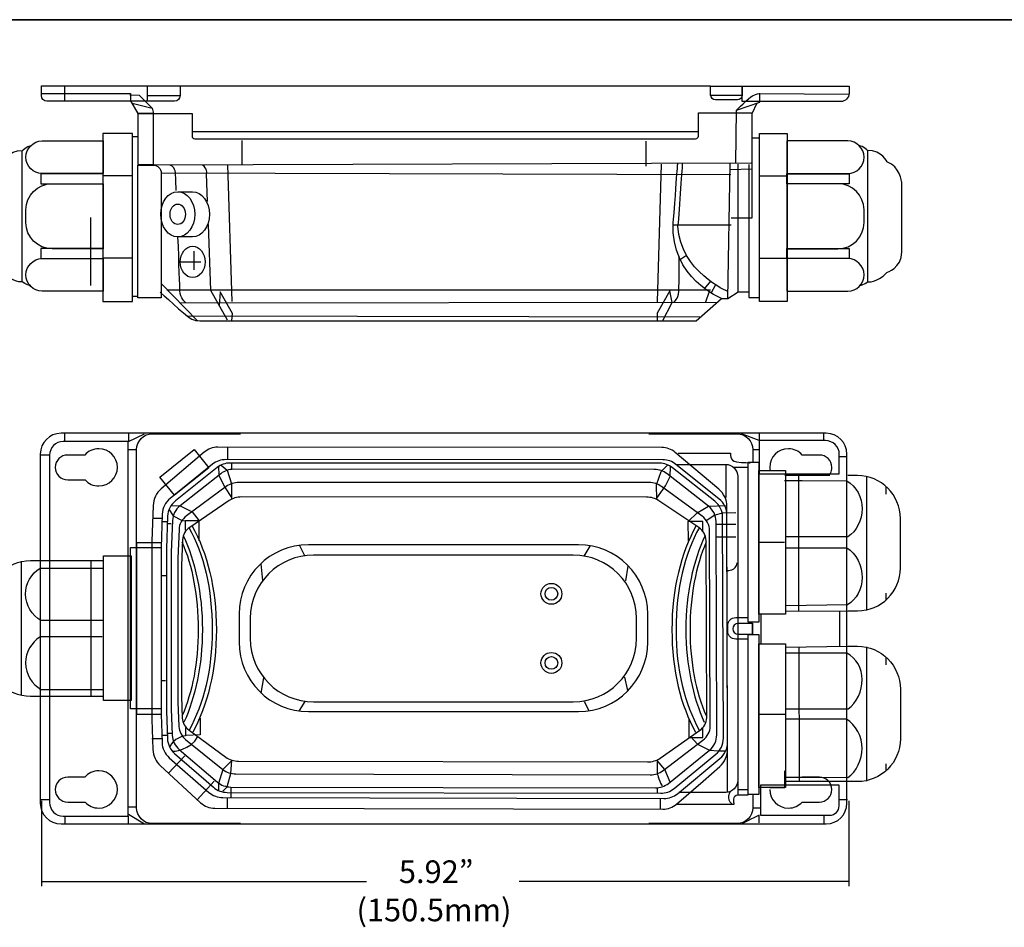
# Model space of a CAD drawing. Units: inches. Extents: x 0.5 to 16.1, y 0.5 to 11.2.
# Drawn here: x 5.8 to 10.9, y 6.5 to 11.2 of the extents above; entities that cross this region are included whole.
import ezdxf

# ---------------------------------------------------------------- set-up
doc = ezdxf.new("R2010")
doc.units = ezdxf.units.IN
doc.header["$MEASUREMENT"] = 0
doc.layers.add('art', color=7, linetype='Continuous', lineweight=0)
doc.layers.add('Layer 1', color=7, linetype='Continuous', lineweight=0)

# ---------------------------------------------------------------- blocks, each defined once
blk = doc.blocks.new('Block_26')
at = {"layer": 'art', "color": 250, "lineweight": 25, "true_color": 0x231f20}
for p, q in [((5.789, 8.3902), (5.789, 7.6886)), ((5.6878, 8.3381), (5.6878, 8.3003)), ((5.6878, 7.7825), (5.6878, 7.7447))]:
    blk.add_line(p, q, dxfattribs=at)
for points, knots in [([(6.2128, 8.3922), (6.2128, 8.3922), (5.886, 8.3922), (5.886, 8.3922), (5.886, 8.3922), (5.8371, 8.3922), (5.8371, 8.3922), (5.7135, 8.3922), (5.6133, 8.292), (5.6133, 8.1684), (5.6133, 8.1684), (5.6133, 7.9093), (5.6133, 7.9093), (5.6133, 7.7857), (5.7135, 7.6855), (5.8371, 7.6855), (5.8371, 7.6855), (5.887, 7.6855), (5.887, 7.6855), (5.887, 7.6855), (6.2186, 7.6855), (6.2186, 7.6855)], [0, 0, 0, 0, 1, 1, 1, 2, 2, 2, 3, 3, 3, 4, 4, 4, 5, 5, 5, 6, 6, 6, 7, 7, 7, 7]), ([(6.2143, 8.0801), (6.2143, 8.0801), (5.8924, 8.0801), (5.8924, 8.0801), (5.8444, 8.1077), (5.8122, 8.1594), (5.8122, 8.2187), (5.8122, 8.2759), (5.8423, 8.3261), (5.8875, 8.3543), (5.8875, 8.3543), (6.2143, 8.3543), (6.2143, 8.3543)], [0, 0, 0, 0, 1, 1, 1, 2, 2, 2, 3, 3, 3, 4, 4, 4, 4]), ([(6.2113, 7.9948), (6.2113, 7.9948), (5.8875, 7.9948), (5.8875, 7.9948), (5.8423, 7.9666), (5.8122, 7.9164), (5.8122, 7.8592), (5.8122, 7.7999), (5.8444, 7.7482), (5.8924, 7.7206), (5.8924, 7.7206), (6.2128, 7.7206), (6.2128, 7.7206)], [0, 0, 0, 0, 1, 1, 1, 2, 2, 2, 3, 3, 3, 4, 4, 4, 4])]:
    blk.add_open_spline(points, degree=3, knots=knots, dxfattribs=at)
blk = doc.blocks.new('Block_27')
at = {"layer": 'art', "color": 250, "lineweight": 25, "true_color": 0x231f20}
for p, q in [((10.2034, 8.1332), (10.2034, 8.8349)), ((10.3045, 8.7409), (10.3045, 8.7787)), ((10.3045, 8.1853), (10.3045, 8.2231))]:
    blk.add_line(p, q, dxfattribs=at)
for points, knots in [([(9.7739, 8.8114), (9.7739, 8.8114), (9.8664, 8.8114), (9.8664, 8.8114), (9.8664, 8.8114), (10.1, 8.8103), (10.1, 8.8103), (10.1479, 8.7827), (10.1802, 8.7235), (10.1802, 8.6642), (10.1802, 8.607), (10.1501, 8.5456), (10.1049, 8.5174), (10.1049, 8.5174), (9.779, 8.5174), (9.779, 8.5174)], [0, 0, 0, 0, 1, 1, 1, 2, 2, 2, 3, 3, 3, 4, 4, 4, 5, 5, 5, 5]), ([(9.777, 8.1292), (9.777, 8.1292), (10.1064, 8.1312), (10.1064, 8.1312), (10.1064, 8.1312), (10.1552, 8.1312), (10.1552, 8.1312), (10.2789, 8.1312), (10.3791, 8.2314), (10.3791, 8.355), (10.3791, 8.355), (10.3791, 8.6141), (10.3791, 8.6141), (10.3791, 8.7377), (10.2789, 8.8379), (10.1552, 8.8379), (10.1552, 8.8379), (10.1054, 8.8379), (10.1054, 8.8379)], [0, 0, 0, 0, 1, 1, 1, 2, 2, 2, 3, 3, 3, 4, 4, 4, 5, 5, 5, 6, 6, 6, 6]), ([(9.777, 8.46), (9.777, 8.46), (10.1, 8.46), (10.1, 8.46), (10.1479, 8.4325), (10.1802, 8.364), (10.1802, 8.3047), (10.1802, 8.2475), (10.1492, 8.1905), (10.104, 8.1623), (10.104, 8.1623), (9.78, 8.1574), (9.78, 8.1574)], [0, 0, 0, 0, 1, 1, 1, 2, 2, 2, 3, 3, 3, 4, 4, 4, 4])]:
    blk.add_open_spline(points, degree=3, knots=knots, dxfattribs=at)
blk = doc.blocks.new('Block_28')
at = {"layer": 'art', "color": 250, "lineweight": 25, "true_color": 0x231f20}
for p, q in [((10.2034, 7.2415), (10.2034, 7.9432)), ((10.3045, 7.8492), (10.3045, 7.887)), ((10.3045, 7.2936), (10.3045, 7.3314))]:
    blk.add_line(p, q, dxfattribs=at)
for points, knots in [([(9.777, 7.9424), (9.777, 7.9424), (10.1054, 7.9463), (10.1054, 7.9463), (10.1054, 7.9463), (10.1552, 7.9463), (10.1552, 7.9463), (10.2789, 7.9463), (10.3791, 7.846), (10.3791, 7.7224), (10.3791, 7.7224), (10.3791, 7.4634), (10.3791, 7.4634), (10.3791, 7.3397), (10.2789, 7.2395), (10.1552, 7.2395), (10.1552, 7.2395), (10.1064, 7.2395), (10.1064, 7.2395), (10.1064, 7.2395), (10.0018, 7.2398), (10.0018, 7.2398), (10.0018, 7.2398), (9.7729, 7.2398), (9.7729, 7.2398)], [0, 0, 0, 0, 1, 1, 1, 2, 2, 2, 3, 3, 3, 4, 4, 4, 5, 5, 5, 6, 6, 6, 7, 7, 7, 8, 8, 8, 8]), ([(9.779, 7.6194), (9.779, 7.6194), (10.1059, 7.6194), (10.1059, 7.6194), (10.1511, 7.6476), (10.1802, 7.7153), (10.1802, 7.7726), (10.1802, 7.8318), (10.1479, 7.8835), (10.1, 7.9111), (10.1, 7.9111), (9.78, 7.9103), (9.78, 7.9103)], [0, 0, 0, 0, 1, 1, 1, 2, 2, 2, 3, 3, 3, 4, 4, 4, 4]), ([(9.7767, 7.2626), (9.7767, 7.2626), (9.8673, 7.2626), (9.8673, 7.2626), (9.8673, 7.2626), (10.1049, 7.2613), (10.1049, 7.2613), (10.1501, 7.2895), (10.1802, 7.3558), (10.1802, 7.4131), (10.1802, 7.4723), (10.146, 7.5373), (10.0981, 7.5649), (10.0981, 7.5649), (9.779, 7.5649), (9.779, 7.5649)], [0, 0, 0, 0, 1, 1, 1, 2, 2, 2, 3, 3, 3, 4, 4, 4, 5, 5, 5, 5])]:
    blk.add_open_spline(points, degree=3, knots=knots, dxfattribs=at)
blk = doc.blocks.new('Block_38')
at = {"layer": 'art', "color": 250, "lineweight": 25, "true_color": 0x231f20}
for p, q in [((10.2093, 9.8505), (10.2093, 10.5355)), ((9.6445, 10.4043), (9.7866, 10.4043)), ((9.6445, 9.9738), (9.7866, 9.9738))]:
    blk.add_line(p, q, dxfattribs=at)
for points in [[(9.6436, 10.6245), (9.7878, 10.6245), (9.7878, 9.7472), (9.6436, 9.7472), (9.6436, 10.6053)], [(9.7865, 10.415), (10.1122, 10.415), (10.1122, 10.3619), (9.7865, 10.3619)], [(9.7865, 10.0244), (10.1122, 10.0244), (10.1122, 9.9713), (9.7865, 9.9713)]]:
    blk.add_lwpolyline(points, close=True, dxfattribs=at)
for points, knots in [([(9.7865, 10.5858), (9.7865, 10.5858), (10.1044, 10.5858), (10.1044, 10.5858), (10.1514, 10.5858), (10.1896, 10.5477), (10.1896, 10.5007), (10.1896, 10.5007), (10.1896, 10.5007), (10.1896, 10.5007), (10.1896, 10.4537), (10.1514, 10.4156), (10.1044, 10.4156), (10.1044, 10.4156), (9.7865, 10.4156), (9.7865, 10.4156), (9.7865, 10.4156), (9.7865, 10.5858), (9.7865, 10.5858)], [0, 0, 0, 0, 1, 1, 1, 2, 2, 2, 3, 3, 3, 4, 4, 4, 5, 5, 5, 6, 6, 6, 6]), ([(10.1636, 9.8304), (10.1636, 9.8304), (10.1932, 9.8358), (10.2093, 9.8505), (10.2093, 9.8505), (10.2536, 9.8411), (10.3087, 9.8989), (10.3087, 9.8989), (10.3852, 9.9204), (10.3865, 10.0063), (10.3879, 10.0923), (10.3865, 10.3703), (10.3865, 10.3703), (10.3865, 10.3703), (10.3745, 10.4549), (10.3113, 10.475), (10.3113, 10.475), (10.2831, 10.5381), (10.2079, 10.5355), (10.2079, 10.5355), (10.1824, 10.5596), (10.1676, 10.561)], [0, 0, 0, 0, 1, 1, 1, 2, 2, 2, 3, 3, 3, 4, 4, 4, 5, 5, 5, 6, 6, 6, 7, 7, 7, 7]), ([(9.7865, 10.3626), (9.7865, 10.3626), (10.0529, 10.3626), (10.0529, 10.3626), (10.1284, 10.3626), (10.1896, 10.3014), (10.1896, 10.2259), (10.1896, 10.2259), (10.1896, 10.1592), (10.1896, 10.1592), (10.1896, 10.0837), (10.1284, 10.0226), (10.0529, 10.0226), (10.0529, 10.0226), (9.7865, 10.0226), (9.7865, 10.0226), (9.7865, 10.0226), (9.7865, 10.3626), (9.7865, 10.3626)], [0, 0, 0, 0, 1, 1, 1, 2, 2, 2, 3, 3, 3, 4, 4, 4, 5, 5, 5, 6, 6, 6, 6]), ([(9.7865, 9.9713), (9.7865, 9.9713), (10.1044, 9.9713), (10.1044, 9.9713), (10.1514, 9.9713), (10.1896, 9.9332), (10.1896, 9.8862), (10.1896, 9.8862), (10.1896, 9.8862), (10.1896, 9.8862), (10.1896, 9.8392), (10.1514, 9.8011), (10.1044, 9.8011), (10.1044, 9.8011), (9.7865, 9.8011), (9.7865, 9.8011), (9.7865, 9.8011), (9.7865, 9.9713), (9.7865, 9.9713)], [0, 0, 0, 0, 1, 1, 1, 2, 2, 2, 3, 3, 3, 4, 4, 4, 5, 5, 5, 6, 6, 6, 6])]:
    blk.add_open_spline(points, degree=3, knots=knots, dxfattribs=at)
blk = doc.blocks.new('Block_37')
at = {"layer": 'art', "color": 250, "lineweight": 25, "true_color": 0x231f20}
for p, q in [((6.0161, 10.7929), (6.0161, 10.87)), ((6.4492, 10.797), (6.4492, 10.871)), ((6.4482, 10.8234), (6.6186, 10.8229)), ((9.3886, 10.8253), (9.5529, 10.8253)), ((6.368, 10.7838), (6.4735, 10.7564)), ((6.3996, 10.6066), (6.3703, 10.6066)), ((6.6814, 10.6348), (9.3247, 10.6348)), ((9.6077, 10.6029), (9.6436, 10.6029)), ((5.7939, 9.8505), (5.7939, 10.5355)), ((9.5998, 10.4695), (6.479, 10.46)), ((6.8905, 9.7469), (6.8683, 10.4616)), ((9.1117, 9.7447), (9.1315, 10.4643)), ((9.4791, 9.7628), (9.4905, 10.4658)), ((9.489, 10.4369), (9.6046, 10.44)), ((9.5331, 9.7978), (9.5331, 10.4647)), ((6.3693, 10.4043), (6.2166, 10.4043)), ((6.5201, 10.4189), (9.4934, 10.4107)), ((9.4951, 10.1463), (9.1938, 10.1463)), ((6.3693, 9.9738), (6.2166, 9.9738)), ((9.2623, 9.9881), (9.2304, 9.9668)), ((6.5205, 9.8406), (6.7079, 9.6485)), ((9.3566, 9.8131), (9.3901, 9.8542)), ((9.4145, 9.8344), (9.3916, 9.7918)), ((6.3996, 9.7726), (6.3703, 9.7726)), ((6.5491, 9.8089), (9.3886, 9.8089)), ((9.3642, 9.7462), (9.381, 9.7964)), ((6.619, 9.7406), (9.4235, 9.7438)), ((6.6523, 9.6723), (9.333, 9.6675))]:
    blk.add_line(p, q, dxfattribs=at)
for points in [[(6.3569, 10.8264), (6.4056, 10.8254), (6.4735, 10.7564), (6.4801, 10.7302)], [(9.524, 10.7473), (9.6457, 10.7884), (9.6457, 10.834)], [(9.495, 10.1836), (9.6061, 10.1836), (9.6061, 10.7299), (9.632, 10.7853)], [(9.5885, 10.4627), (9.5885, 9.7686), (9.6436, 9.7686)], [(6.8667, 9.6501), (6.7794, 9.8041), (6.7668, 10.1492)], [(6.889, 9.6469), (6.8921, 9.685), (6.828, 9.7973), (6.8223, 9.7247)], [(9.1371, 9.644), (9.1876, 9.7419), (9.1754, 9.8022), (9.1102, 9.6864), (9.1102, 9.6473)]]:
    blk.add_lwpolyline(points, dxfattribs=at)
for points in [[(6.4801, 10.7302), (6.3982, 10.7302), (6.3982, 10.4629), (6.4801, 10.4629)], [(6.3703, 10.6245), (6.2154, 10.6245), (6.2154, 9.7472), (6.3703, 9.7472), (6.3703, 10.6053)], [(6.2166, 10.415), (5.8909, 10.415), (5.8909, 10.3619), (6.2166, 10.3619)], [(6.2166, 10.0244), (5.8909, 10.0244), (5.8909, 9.9713), (6.2166, 9.9713)]]:
    blk.add_lwpolyline(points, close=True, dxfattribs=at)
for points, knots in [([(6.6186, 10.8741), (6.6186, 10.8741), (5.8944, 10.8741), (5.8944, 10.8741), (5.8944, 10.8741), (5.8944, 10.8229), (5.8944, 10.8229), (5.8944, 10.8069), (5.9073, 10.794), (5.9233, 10.794), (5.9233, 10.794), (6.5896, 10.794), (6.5896, 10.794), (6.6056, 10.794), (6.6186, 10.8069), (6.6186, 10.8229), (6.6186, 10.8229), (6.6186, 10.8741), (6.6186, 10.8741)], [0, 0, 0, 0, 1, 1, 1, 2, 2, 2, 3, 3, 3, 4, 4, 4, 5, 5, 5, 6, 6, 6, 6]), ([(9.5529, 10.8721), (9.5529, 10.8721), (9.3886, 10.8721), (9.3886, 10.8721), (9.3886, 10.8721), (9.3886, 10.8253), (9.3886, 10.8253), (9.3886, 10.8116), (9.3997, 10.8006), (9.4133, 10.8006), (9.4133, 10.8006), (9.5282, 10.8006), (9.5282, 10.8006), (9.5418, 10.8006), (9.5529, 10.8116), (9.5529, 10.8253), (9.5529, 10.8253), (9.5529, 10.8721), (9.5529, 10.8721)], [0, 0, 0, 0, 1, 1, 1, 2, 2, 2, 3, 3, 3, 4, 4, 4, 5, 5, 5, 6, 6, 6, 6]), ([(10.1113, 10.8721), (10.1113, 10.8721), (9.5529, 10.8721), (9.5529, 10.8721), (9.5529, 10.8721), (9.5529, 10.7914), (9.5529, 10.7914), (9.5529, 10.7914), (10.0674, 10.7914), (10.0674, 10.7914), (10.0916, 10.7914), (10.1113, 10.8111), (10.1113, 10.8353), (10.1113, 10.8353), (10.1113, 10.8721), (10.1113, 10.8721)], [0, 0, 0, 0, 1, 1, 1, 2, 2, 2, 3, 3, 3, 4, 4, 4, 5, 5, 5, 5]), ([(5.8964, 10.8335), (5.8964, 10.8335), (6.3599, 10.8335), (6.3599, 10.8335), (6.3599, 10.8335), (6.3599, 10.796), (6.3599, 10.796), (6.3599, 10.796), (6.3982, 10.7302), (6.3982, 10.7302), (6.3982, 10.7302), (6.6814, 10.729), (6.6814, 10.729), (6.6814, 10.729), (6.6814, 10.6118), (6.6814, 10.6118), (6.6814, 10.6037), (6.688, 10.5972), (6.6961, 10.5972), (6.6961, 10.5972), (9.3101, 10.5972), (9.3101, 10.5972), (9.3181, 10.5972), (9.3247, 10.6037), (9.3247, 10.6118), (9.3247, 10.6118), (9.3247, 10.7331), (9.3247, 10.7331), (9.3247, 10.7331), (9.6061, 10.7331), (9.6061, 10.7331)], [0, 0, 0, 0, 1, 1, 1, 2, 2, 2, 3, 3, 3, 4, 4, 4, 5, 5, 5, 6, 6, 6, 7, 7, 7, 8, 8, 8, 9, 9, 9, 10, 10, 10, 10]), ([(9.521, 10.4704), (9.521, 10.4704), (9.524, 10.7473), (9.524, 10.7473), (9.524, 10.7473), (9.5879, 10.8112), (9.6077, 10.8219), (9.6275, 10.8325), (9.6457, 10.834), (9.6457, 10.834), (9.6457, 10.834), (10.1082, 10.831), (10.1082, 10.831)], [0, 0, 0, 0, 1, 1, 1, 2, 2, 2, 3, 3, 3, 4, 4, 4, 4]), ([(5.8395, 9.8304), (5.8395, 9.8304), (5.81, 9.8358), (5.7939, 9.8505), (5.7939, 9.8505), (5.7496, 9.8411), (5.6945, 9.8989), (5.6945, 9.8989), (5.6179, 9.9204), (5.6166, 10.0063), (5.6153, 10.0923), (5.6166, 10.3703), (5.6166, 10.3703), (5.6166, 10.3703), (5.6287, 10.4549), (5.6918, 10.475), (5.6918, 10.475), (5.72, 10.5381), (5.7952, 10.5355), (5.7952, 10.5355), (5.8207, 10.5596), (5.8355, 10.561)], [0, 0, 0, 0, 1, 1, 1, 2, 2, 2, 3, 3, 3, 4, 4, 4, 5, 5, 5, 6, 6, 6, 7, 7, 7, 7]), ([(6.2166, 10.5858), (6.2166, 10.5858), (5.8987, 10.5858), (5.8987, 10.5858), (5.8517, 10.5858), (5.8136, 10.5477), (5.8136, 10.5007), (5.8136, 10.5007), (5.8136, 10.5007), (5.8136, 10.5007), (5.8136, 10.4537), (5.8517, 10.4156), (5.8987, 10.4156), (5.8987, 10.4156), (6.2166, 10.4156), (6.2166, 10.4156), (6.2166, 10.4156), (6.2166, 10.5858), (6.2166, 10.5858)], [0, 0, 0, 0, 1, 1, 1, 2, 2, 2, 3, 3, 3, 4, 4, 4, 5, 5, 5, 6, 6, 6, 6]), ([(6.479, 10.46), (6.479, 10.46), (6.3982, 10.46), (6.3982, 10.46), (6.3982, 10.46), (6.3982, 9.7673), (6.3982, 9.7673), (6.3982, 9.7673), (6.5201, 9.7673), (6.5201, 9.7673), (6.5201, 9.7673), (6.5201, 10.4189), (6.5201, 10.4189), (6.5201, 10.4416), (6.5017, 10.46), (6.479, 10.46)], [0, 0, 0, 0, 1, 1, 1, 2, 2, 2, 3, 3, 3, 4, 4, 4, 5, 5, 5, 5]), ([(6.5983, 10.3279), (6.5964, 10.3772), (6.5952, 10.4092), (6.5952, 10.4092), (6.5952, 10.4092), (6.5999, 10.4457), (6.5666, 10.46)], [0, 0, 0, 0, 1, 1, 1, 2, 2, 2, 2]), ([(6.7624, 10.2694), (6.7624, 10.2694), (6.7571, 10.4139), (6.7571, 10.4139), (6.7571, 10.4139), (6.7635, 10.4441), (6.7349, 10.46)], [0, 0, 0, 0, 1, 1, 1, 2, 2, 2, 2]), ([(9.4457, 9.7628), (9.4457, 9.7628), (9.1756, 9.8694), (9.1938, 10.1585), (9.2167, 10.4658), (9.2167, 10.4658), (9.2167, 10.4658)], [0, 0, 0, 0, 1, 1, 1, 2, 2, 2, 2]), ([(9.4784, 9.7994), (9.4784, 9.7994), (9.2288, 9.9044), (9.2182, 10.1403), (9.2273, 10.23), (9.2425, 10.4674), (9.2425, 10.4674)], [0, 0, 0, 0, 1, 1, 1, 2, 2, 2, 2]), ([(6.2166, 10.3626), (6.2166, 10.3626), (5.9502, 10.3626), (5.9502, 10.3626), (5.8748, 10.3626), (5.8136, 10.3014), (5.8136, 10.2259), (5.8136, 10.2259), (5.8136, 10.1592), (5.8136, 10.1592), (5.8136, 10.0837), (5.8748, 10.0226), (5.9502, 10.0226), (5.9502, 10.0226), (6.2166, 10.0226), (6.2166, 10.0226), (6.2166, 10.0226), (6.2166, 10.3626), (6.2166, 10.3626)], [0, 0, 0, 0, 1, 1, 1, 2, 2, 2, 3, 3, 3, 4, 4, 4, 5, 5, 5, 6, 6, 6, 6]), ([(6.6474, 9.7416), (6.6474, 9.7416), (6.6174, 9.7644), (6.6174, 9.8025), (6.6174, 9.82), (6.6127, 9.9497), (6.6076, 10.0846)], [0, 0, 0, 0, 1, 1, 1, 2, 2, 2, 2]), ([(9.1969, 9.7462), (9.1969, 9.7462), (9.2212, 9.7568), (9.2228, 9.801), (9.2243, 9.8451), (9.2243, 9.9835), (9.2243, 9.9835)], [0, 0, 0, 0, 1, 1, 1, 2, 2, 2, 2]), ([(6.2166, 9.9713), (6.2166, 9.9713), (5.8987, 9.9713), (5.8987, 9.9713), (5.8517, 9.9713), (5.8136, 9.9332), (5.8136, 9.8862), (5.8136, 9.8862), (5.8136, 9.8862), (5.8136, 9.8862), (5.8136, 9.8392), (5.8517, 9.8011), (5.8987, 9.8011), (5.8987, 9.8011), (6.2166, 9.8011), (6.2166, 9.8011), (6.2166, 9.8011), (6.2166, 9.9713), (6.2166, 9.9713)], [0, 0, 0, 0, 1, 1, 1, 2, 2, 2, 3, 3, 3, 4, 4, 4, 5, 5, 5, 6, 6, 6, 6]), ([(6.5142, 9.7962), (6.5142, 9.7962), (6.6476, 9.6755), (6.6714, 9.6596), (6.6952, 9.6437), (6.7206, 9.6469), (6.7651, 9.6469), (6.8096, 9.6469), (9.3123, 9.6469), (9.3123, 9.6469), (9.3123, 9.6469), (9.4457, 9.7628), (9.4457, 9.7628), (9.4457, 9.7628), (9.4791, 9.7628), (9.4791, 9.7628), (9.4791, 9.7628), (9.5331, 9.7978), (9.5331, 9.7978), (9.5331, 9.7978), (9.5855, 9.7978), (9.5855, 9.7978)], [0, 0, 0, 0, 1, 1, 1, 2, 2, 2, 3, 3, 3, 4, 4, 4, 5, 5, 5, 6, 6, 6, 7, 7, 7, 7])]:
    blk.add_open_spline(points, degree=3, knots=knots, dxfattribs=at)
at = {"layer": 'art'}
blk.add_blockref('Block_38', (0, 0), dxfattribs=at)
blk = doc.blocks.new('Block_36')
at = {"layer": 'art', "color": 250, "lineweight": 25, "true_color": 0x231f20}
blk.add_line((6.6186, 10.8741), (9.3886, 10.8741), dxfattribs=at)
at = {"layer": 'art'}
blk.add_blockref('Block_37', (0, 0), dxfattribs=at)
blk = doc.blocks.new('Block_39')
at = {"layer": 'art', "color": 250, "lineweight": 25, "true_color": 0x231f20}
for radius in [0.0545, 0.0332]:
    blk.add_circle((8.5574, 8.2203), radius, dxfattribs=at)
blk = doc.blocks.new('Block_40')
at = {"layer": 'art', "color": 250, "lineweight": 25, "true_color": 0x231f20}
for radius in [0.0545, 0.0332]:
    blk.add_circle((8.5574, 7.8594), radius, dxfattribs=at)
blk = doc.blocks.new('Block_42')
at = {"layer": 'art', "color": 250, "lineweight": 25, "true_color": 0x231f20}
for points in [[(6.6647, 8.5664), (6.7421, 8.4307), (6.7863, 8.2455), (6.7863, 8.033), (6.7863, 7.8225), (6.7414, 7.6443), (6.6653, 7.5088)], [(6.6823, 8.5729), (6.7597, 8.4372), (6.808, 8.2455), (6.808, 8.033), (6.808, 7.8225), (6.7606, 7.6324), (6.6845, 7.4969)]]:
    blk.add_open_spline(points, degree=3, knots=[0, 0, 0, 0, 1, 1, 1, 2, 2, 2, 2], dxfattribs=at)
blk = doc.blocks.new('Block_43')
at = {"layer": 'art', "color": 250, "lineweight": 25, "true_color": 0x231f20}
for points in [[(6.6285, 8.4923), (6.6829, 8.3663), (6.7132, 8.209), (6.7132, 8.033), (6.7132, 7.8596), (6.6828, 7.7081), (6.6295, 7.5844)], [(6.6347, 8.5242), (6.6971, 8.393), (6.7349, 8.2211), (6.7349, 8.033), (6.7349, 7.8488), (6.6987, 7.6802), (6.6386, 7.5502)]]:
    blk.add_open_spline(points, degree=3, knots=[0, 0, 0, 0, 1, 1, 1, 2, 2, 2, 2], dxfattribs=at)
blk = doc.blocks.new('Block_41')
at = {"layer": 'art'}
for name in ['Block_42', 'Block_43']:
    blk.add_blockref(name, (0, 0), dxfattribs=at)
blk = doc.blocks.new('Block_45')
at = {"layer": 'art', "color": 250, "lineweight": 25, "true_color": 0x231f20}
for points in [[(9.312, 8.5729), (9.2346, 8.4372), (9.1864, 8.2455), (9.1864, 8.033), (9.1864, 7.8225), (9.2337, 7.6324), (9.3098, 7.4969)], [(9.3296, 8.5664), (9.2522, 8.4307), (9.2081, 8.2455), (9.2081, 8.033), (9.2081, 7.8225), (9.2529, 7.6443), (9.3291, 7.5088)]]:
    blk.add_open_spline(points, degree=3, knots=[0, 0, 0, 0, 1, 1, 1, 2, 2, 2, 2], dxfattribs=at)
blk = doc.blocks.new('Block_46')
at = {"layer": 'art', "color": 250, "lineweight": 25, "true_color": 0x231f20}
for points in [[(9.3597, 8.5242), (9.2972, 8.393), (9.2594, 8.2211), (9.2594, 8.033), (9.2594, 7.8488), (9.2956, 7.6802), (9.3557, 7.5502)], [(9.3658, 8.4923), (9.3114, 8.3663), (9.2811, 8.209), (9.2811, 8.033), (9.2811, 7.8596), (9.3115, 7.7081), (9.3648, 7.5844)]]:
    blk.add_open_spline(points, degree=3, knots=[0, 0, 0, 0, 1, 1, 1, 2, 2, 2, 2], dxfattribs=at)
blk = doc.blocks.new('Block_44')
at = {"layer": 'art'}
for name in ['Block_45', 'Block_46']:
    blk.add_blockref(name, (0, 0), dxfattribs=at)
blk = doc.blocks.new('Block_48')
at = {"layer": 'art', "color": 250, "lineweight": 25, "true_color": 0x231f20}
for p, q in [((5.8969, 6.7174), (7.5915, 6.7174)), ((10.1086, 6.7174), (8.3886, 6.7174))]:
    blk.add_line(p, q, dxfattribs=at)

msp = doc.modelspace()

# ---------------------------------------------------------------- linework, layer by layer
at = {"layer": 'art', "color": 250, "lineweight": 25, "true_color": 0x231f20}
for p, q in [((6.9412, 10.5875), (6.9412, 10.4645)), ((9.051, 10.5846), (9.051, 10.4544)), ((6.1511, 10.1856), (6.1511, 9.8301)), ((6.6906, 10.0106), (6.6906, 9.9121)), ((6.6196, 9.9541), (6.7271, 9.9541)), ((6.0145, 9.0628), (6.0145, 9.0161)), ((9.9781, 9.0566), (9.9781, 9.0249)), ((6.3495, 8.9741), (6.3874, 8.9741)), ((6.8658, 8.9853), (6.8658, 8.9236)), ((9.6085, 8.9739), (9.6439, 8.9739)), ((5.9375, 8.9447), (5.8888, 8.9447)), ((6.8874, 8.903), (6.8874, 8.8722)), ((9.4671, 8.8963), (9.4671, 8.723)), ((10.0986, 8.9361), (10.0605, 8.9361)), ((9.5843, 8.8807), (9.5068, 8.8807)), ((9.7767, 8.8399), (10.0104, 8.8399)), ((9.8481, 8.8375), (9.8481, 8.1331)), ((6.4771, 8.6161), (6.5223, 8.6161)), ((6.5223, 8.5986), (6.5511, 8.5986)), ((6.5511, 8.5873), (6.5727, 8.5873)), ((9.4185, 8.5841), (9.5204, 8.5841)), ((9.4185, 8.5171), (9.5204, 8.5171)), ((9.7751, 8.4892), (9.6408, 8.4892)), ((7.2421, 8.473), (7.2685, 8.4202)), ((8.7586, 8.4692), (8.7271, 8.4177)), ((6.1523, 8.3887), (6.1523, 7.6883)), ((7.0397, 8.3762), (7.0497, 8.2894)), ((8.956, 8.3649), (8.9434, 8.2882)), ((6.5192, 8.3158), (6.546, 8.3158)), ((10.0611, 8.1282), (10.0611, 7.9463)), ((9.6505, 8.1117), (9.6505, 7.9609)), ((9.6068, 8.067), (9.6068, 8.0095)), ((9.849, 7.9414), (9.851, 7.238)), ((6.5192, 7.7666), (6.5429, 7.7666)), ((7.0535, 7.7814), (7.0409, 7.701)), ((8.9384, 7.7852), (8.9547, 7.7148)), ((7.2698, 7.6569), (7.2408, 7.6104)), ((8.7284, 7.6582), (8.7548, 7.6066)), ((9.7761, 7.5902), (9.6405, 7.5902)), ((6.4719, 7.4643), (6.5213, 7.4643)), ((6.5213, 7.4817), (6.5501, 7.4817)), ((6.549, 7.493), (6.5789, 7.493)), ((9.4772, 7.1831), (9.4772, 7.4098)), ((6.5573, 7.2833), (6.6426, 7.3748)), ((6.7085, 7.1434), (6.7969, 7.2421)), ((6.8833, 7.2109), (6.8833, 7.1557)), ((9.1087, 7.2029), (9.1087, 7.1785)), ((9.5295, 7.198), (9.5864, 7.198)), ((9.5299, 7.2461), (9.5299, 7.1709)), ((6.8668, 7.1012), (6.8668, 7.1537)), ((9.1246, 7.1476), (9.1246, 7.0971)), ((5.9334, 7.1438), (5.8888, 7.1438)), ((5.8949, 7.1388), (5.8949, 6.6934)), ((6.3512, 7.1072), (6.3891, 7.1072)), ((9.6085, 7.1028), (9.6513, 7.1028)), ((10.0637, 7.145), (10.1028, 7.145)), ((10.1103, 7.1388), (10.1103, 6.6934)), ((6.0165, 7.0586), (6.0165, 7.022)), ((6.3472, 7.0586), (6.3472, 7.0183)), ((6.3495, 7.0693), (6.4336, 7.0183)), ((9.9791, 7.0604), (9.9791, 7.0191))]:
    msp.add_line(p, q, dxfattribs=at)
for points in [[(6.3495, 9.0564), (6.3495, 9.0161), (6.4336, 9.0564)], [(9.6418, 9.0587), (9.6418, 9.0207), (9.5498, 9.0556)], [(9.1076, 8.7138), (9.1061, 8.7889), (9.1304, 8.8599), (9.1649, 8.8944)], [(6.8195, 8.8855), (6.8216, 8.8403), (6.8504, 8.7786), (6.8874, 8.7241)], [(6.8339, 8.8927), (6.8648, 8.866), (6.8874, 8.794), (6.8874, 8.7158)], [(9.1039, 8.7145), (9.1528, 8.7849), (9.1771, 8.8336), (9.1791, 8.8871)], [(6.5604, 8.6624), (6.582, 8.6284), (6.6262, 8.6058), (6.6457, 8.6017)], [(6.5717, 8.6819), (6.6185, 8.68), (6.6817, 8.649), (6.7187, 8.6017)], [(9.2727, 8.4978), (9.2713, 8.598), (9.3185, 8.6438), (9.3771, 8.6785), (9.4704, 8.6821)], [(9.5204, 8.6434), (9.4505, 8.6419), (9.4099, 8.6305), (9.3649, 8.6017)], [(6.7187, 8.4978), (6.7187, 8.6017), (6.6457, 8.6017), (6.6457, 8.5523)], [(9.3487, 8.5457), (9.3487, 8.598), (9.2713, 8.598)], [(6.7229, 7.5712), (6.7229, 7.4828), (6.6488, 7.4797), (6.6488, 7.5218)], [(9.2754, 7.5644), (9.2754, 7.4698), (9.3484, 7.4698), (9.3484, 7.5204)], [(9.2857, 7.4726), (9.3203, 7.4342), (9.3821, 7.4032), (9.4299, 7.3996), (9.4702, 7.3996)], [(6.8411, 7.1886), (6.8637, 7.2123), (6.8843, 7.2812), (6.8884, 7.3501), (6.8421, 7.3029), (6.8185, 7.2298), (6.8195, 7.1917)], [(9.6979, 7.2085), (9.7767, 7.2085), (9.7767, 7.2949)]]:
    msp.add_lwpolyline(points, dxfattribs=at)
for points in [[(6.7686, 8.8791), (6.5894, 8.735), (6.5132, 8.8297), (6.6924, 8.9738)], [(9.6405, 8.0718), (9.5854, 8.0718), (9.5854, 8.9076), (9.6405, 8.9076)], [(9.779, 8.1137), (9.6408, 8.1137), (9.6408, 8.8648), (9.779, 8.8648)], [(6.519, 7.5904), (6.3932, 7.5904), (6.3932, 8.4883), (6.519, 8.4883)], [(6.519, 7.6197), (6.3604, 7.6197), (6.3604, 8.4617), (6.519, 8.4617)], [(6.3633, 7.663), (6.2186, 7.663), (6.2186, 8.4184), (6.3633, 8.4184)], [(9.6405, 7.1718), (9.5854, 7.1718), (9.5854, 8.0076), (9.6405, 8.0076), (9.6405, 7.5902)], [(9.779, 7.2078), (9.6408, 7.2078), (9.6408, 7.959), (9.779, 7.959)]]:
    msp.add_lwpolyline(points, close=True, dxfattribs=at)
for centre, major_axis, ratio in [((6.6065, 10.2027), (0, 0.1181), 0.755396), ((6.6065, 10.2027), (0, 0.0534), 0.755396), ((6.6843, 9.9541), (0, 0.082), 0.788889)]:
    msp.add_ellipse(centre, major_axis=major_axis, ratio=ratio, dxfattribs=at)
for points, knots in [([(6.6065, 10.3208), (6.6065, 10.3208), (6.683, 10.3208), (6.683, 10.3208), (6.7323, 10.3208), (6.7723, 10.2679), (6.7723, 10.2027), (6.7723, 10.1374), (6.7323, 10.0846), (6.683, 10.0846), (6.683, 10.0846), (6.6065, 10.0846), (6.6065, 10.0846)], [0, 0, 0, 0, 1, 1, 1, 2, 2, 2, 3, 3, 3, 4, 4, 4, 4]), ([(9.9917, 7.0182), (9.9917, 7.0182), (5.9972, 7.0182), (5.9972, 7.0182), (5.9373, 7.0182), (5.8888, 7.0667), (5.8888, 7.1266), (5.8888, 7.1266), (5.8888, 8.9505), (5.8888, 8.9505), (5.8888, 9.0104), (5.9373, 9.0589), (5.9972, 9.0589), (5.9972, 9.0589), (9.9917, 9.0589), (9.9917, 9.0589), (10.0516, 9.0589), (10.1001, 9.0104), (10.1001, 8.9505), (10.1001, 8.9505), (10.1001, 7.1266), (10.1001, 7.1266), (10.1001, 7.0667), (10.0516, 7.0182), (9.9917, 7.0182)], [0, 0, 0, 0, 1, 1, 1, 2, 2, 2, 3, 3, 3, 4, 4, 4, 5, 5, 5, 6, 6, 6, 7, 7, 7, 8, 8, 8, 8]), ([(6.9348, 7.02), (6.9348, 7.02), (6.4737, 7.02), (6.4737, 7.02), (6.4285, 7.02), (6.3919, 7.0571), (6.3919, 7.1028), (6.3919, 7.1028), (6.3919, 8.9739), (6.3919, 8.9739), (6.3919, 9.0197), (6.4285, 9.0567), (6.4737, 9.0567), (6.4737, 9.0567), (6.9348, 9.0567), (6.9348, 9.0567)], [0, 0, 0, 0, 1, 1, 1, 2, 2, 2, 3, 3, 3, 4, 4, 4, 5, 5, 5, 5]), ([(9.0655, 9.0567), (9.0655, 9.0567), (9.5266, 9.0567), (9.5266, 9.0567), (9.5718, 9.0567), (9.6085, 9.0197), (9.6085, 8.9739), (9.6085, 8.9739), (9.6085, 8.9086), (9.6085, 8.9086)], [0, 0, 0, 0, 1, 1, 1, 2, 2, 2, 3, 3, 3, 3]), ([(6.3472, 7.0586), (6.3472, 7.0586), (6.0089, 7.0586), (6.0089, 7.0586), (5.9695, 7.0586), (5.9375, 7.0906), (5.9375, 7.13), (5.9375, 7.13), (5.9375, 8.9447), (5.9375, 8.9447), (5.9375, 8.9841), (5.9695, 9.0161), (6.0089, 9.0161), (6.0089, 9.0161), (6.3472, 9.0161), (6.3472, 9.0161), (6.3472, 9.0161), (6.3472, 7.0586), (6.3472, 7.0586)], [0, 0, 0, 0, 1, 1, 1, 2, 2, 2, 3, 3, 3, 4, 4, 4, 5, 5, 5, 6, 6, 6, 6]), ([(10.0605, 8.8462), (10.0605, 8.8462), (9.6418, 8.8462), (9.6418, 8.8462), (9.6418, 8.8462), (9.6418, 9.0207), (9.6418, 9.0207), (9.6418, 9.0207), (9.9886, 9.0207), (9.9886, 9.0207), (10.0283, 9.0207), (10.0605, 8.9885), (10.0605, 8.9488), (10.0605, 8.9488), (10.0605, 8.934), (10.0605, 8.934), (10.0605, 8.934), (10.0605, 8.8462), (10.0605, 8.8462)], [0, 0, 0, 0, 1, 1, 1, 2, 2, 2, 3, 3, 3, 4, 4, 4, 5, 5, 5, 6, 6, 6, 6]), ([(6.1213, 8.9453), (6.1391, 8.9655), (6.1651, 8.9782), (6.1941, 8.9782), (6.2478, 8.9782), (6.2914, 8.9346), (6.2914, 8.8809), (6.2914, 8.8272), (6.2478, 8.7837), (6.1941, 8.7837), (6.1655, 8.7837), (6.14, 8.7955), (6.1222, 8.8152), (6.1222, 8.8152), (6.1184, 8.8154), (6.1184, 8.8154), (6.1184, 8.8154), (6.0323, 8.8154), (6.0323, 8.8154), (5.9964, 8.8154), (5.9672, 8.8445), (5.9672, 8.8804), (5.9672, 8.8804), (5.9672, 8.8804), (5.9672, 8.8804), (5.9672, 8.9163), (5.9964, 8.9454), (6.0323, 8.9454), (6.0323, 8.9454), (6.1186, 8.9454), (6.1186, 8.9454), (6.1186, 8.9454), (6.1213, 8.9453), (6.1213, 8.9453)], [0, 0, 0, 0, 1, 1, 1, 2, 2, 2, 3, 3, 3, 4, 4, 4, 5, 5, 5, 6, 6, 6, 7, 7, 7, 8, 8, 8, 9, 9, 9, 10, 10, 10, 11, 11, 11, 11]), ([(6.4714, 8.495), (6.4714, 8.495), (6.4779, 8.6816), (6.4779, 8.6816), (6.4791, 8.7158), (6.4943, 8.7478), (6.5196, 8.7692), (6.5196, 8.7692), (6.7447, 8.96), (6.7447, 8.96), (6.7646, 8.9769), (6.7895, 8.9861), (6.8152, 8.9861), (6.8152, 8.9861), (9.1333, 8.9851), (9.1333, 8.9851), (9.1587, 8.9851), (9.1835, 8.9759), (9.2034, 8.9592), (9.2034, 8.9592), (9.4315, 8.7675), (9.4315, 8.7675), (9.4581, 8.7452), (9.4736, 8.7114), (9.4737, 8.6757), (9.4737, 8.6757), (9.4775, 7.4098), (9.4775, 7.4098), (9.4776, 7.3745), (9.4626, 7.341), (9.4368, 7.3184), (9.4368, 7.3184), (9.3494, 7.2424), (9.3494, 7.2424), (9.3494, 7.2424), (9.2111, 7.122), (9.2111, 7.122), (9.1908, 7.1044), (9.1654, 7.0948), (9.1392, 7.0948), (9.1392, 7.0948), (6.7992, 7.1), (6.7992, 7.1), (6.7721, 7.1001), (6.7459, 7.1104), (6.7255, 7.1292), (6.7255, 7.1292), (6.5152, 7.3226), (6.5152, 7.3226), (6.4919, 7.344), (6.4781, 7.3746), (6.4769, 7.4071), (6.4769, 7.4071), (6.4714, 7.5645), (6.4714, 7.5645), (6.4714, 7.5645), (6.4714, 8.495), (6.4714, 8.495)], [0, 0, 0, 0, 1, 1, 1, 2, 2, 2, 3, 3, 3, 4, 4, 4, 5, 5, 5, 6, 6, 6, 7, 7, 7, 8, 8, 8, 9, 9, 9, 10, 10, 10, 11, 11, 11, 12, 12, 12, 13, 13, 13, 14, 14, 14, 15, 15, 15, 16, 16, 16, 17, 17, 17, 18, 18, 18, 19, 19, 19, 19]), ([(9.2192, 8.9553), (9.2192, 8.9553), (9.4931, 8.9553), (9.4931, 8.9553), (9.4931, 8.9553), (9.487, 8.9142), (9.5235, 8.9096), (9.56, 8.9051), (9.595, 8.9051), (9.595, 8.9051)], [0, 0, 0, 0, 1, 1, 1, 2, 2, 2, 3, 3, 3, 3]), ([(10.014, 8.8505), (10.0187, 8.8594), (10.0213, 8.8696), (10.0213, 8.8804), (10.0213, 8.8804), (10.0213, 8.8804), (10.0213, 8.8804), (10.0213, 8.9163), (9.9922, 8.9454), (9.9563, 8.9454), (9.9563, 8.9454), (9.8699, 8.9454), (9.8699, 8.9454), (9.8699, 8.9454), (9.8673, 8.9453), (9.8673, 8.9453), (9.8495, 8.9655), (9.8235, 8.9782), (9.7945, 8.9782), (9.7407, 8.9782), (9.6972, 8.9346), (9.6972, 8.8809), (9.6972, 8.8752), (9.6977, 8.8696), (9.6986, 8.8642)], [0, 0, 0, 0, 1, 1, 1, 2, 2, 2, 3, 3, 3, 4, 4, 4, 5, 5, 5, 6, 6, 6, 7, 7, 7, 8, 8, 8, 8]), ([(6.519, 8.4617), (6.519, 8.4617), (6.5254, 8.6364), (6.5254, 8.6364), (6.5266, 8.6684), (6.5416, 8.6983), (6.5665, 8.7184), (6.5665, 8.7184), (6.788, 8.8969), (6.788, 8.8969), (6.8077, 8.9128), (6.8322, 8.9214), (6.8574, 8.9214), (6.8574, 8.9214), (9.1387, 8.9205), (9.1387, 8.9205), (9.1638, 8.9205), (9.1881, 8.9119), (9.2077, 8.8963), (9.2077, 8.8963), (9.4322, 8.7168), (9.4322, 8.7168), (9.4584, 8.6959), (9.4736, 8.6643), (9.4738, 8.6308), (9.4738, 8.6308), (9.4775, 7.4456), (9.4775, 7.4456), (9.4776, 7.4125), (9.4629, 7.3812), (9.4374, 7.3601), (9.4374, 7.3601), (9.2153, 7.1761), (9.2153, 7.1761), (9.1954, 7.1597), (9.1704, 7.1507), (9.1445, 7.1507), (9.1445, 7.1507), (6.8417, 7.1556), (6.8417, 7.1556), (6.815, 7.1556), (6.7892, 7.1654), (6.7691, 7.1829), (6.7691, 7.1829), (6.5622, 7.364), (6.5622, 7.364), (6.5393, 7.384), (6.5256, 7.4127), (6.5245, 7.4431), (6.5245, 7.4431), (6.519, 7.5904), (6.519, 7.5904), (6.519, 7.5904), (6.519, 8.4617), (6.519, 8.4617)], [0, 0, 0, 0, 1, 1, 1, 2, 2, 2, 3, 3, 3, 4, 4, 4, 5, 5, 5, 6, 6, 6, 7, 7, 7, 8, 8, 8, 9, 9, 9, 10, 10, 10, 11, 11, 11, 12, 12, 12, 13, 13, 13, 14, 14, 14, 15, 15, 15, 16, 16, 16, 17, 17, 17, 18, 18, 18, 18]), ([(6.5474, 8.4555), (6.5474, 8.4555), (6.5537, 8.6257), (6.5537, 8.6257), (6.5549, 8.6569), (6.5696, 8.6861), (6.5941, 8.7056), (6.5941, 8.7056), (6.8118, 8.8796), (6.8118, 8.8796), (6.8311, 8.8951), (6.8552, 8.9035), (6.88, 8.9035), (6.88, 8.9035), (9.1221, 8.9025), (9.1221, 8.9025), (9.1467, 8.9025), (9.1707, 8.8942), (9.1899, 8.8789), (9.1899, 8.8789), (9.4106, 8.7041), (9.4106, 8.7041), (9.4363, 8.6837), (9.4513, 8.6529), (9.4514, 8.6203), (9.4514, 8.6203), (9.455, 7.4655), (9.455, 7.4655), (9.4551, 7.4333), (9.4407, 7.4028), (9.4157, 7.3822), (9.4157, 7.3822), (9.1974, 7.203), (9.1974, 7.203), (9.1778, 7.187), (9.1532, 7.1782), (9.1278, 7.1782), (9.1278, 7.1782), (6.8645, 7.183), (6.8645, 7.183), (6.8383, 7.183), (6.813, 7.1925), (6.7932, 7.2096), (6.7932, 7.2096), (6.5899, 7.386), (6.5899, 7.386), (6.5673, 7.4056), (6.5539, 7.4335), (6.5528, 7.4631), (6.5528, 7.4631), (6.5474, 7.6067), (6.5474, 7.6067), (6.5474, 7.6067), (6.5474, 8.4555), (6.5474, 8.4555)], [0, 0, 0, 0, 1, 1, 1, 2, 2, 2, 3, 3, 3, 4, 4, 4, 5, 5, 5, 6, 6, 6, 7, 7, 7, 8, 8, 8, 9, 9, 9, 10, 10, 10, 11, 11, 11, 12, 12, 12, 13, 13, 13, 14, 14, 14, 15, 15, 15, 16, 16, 16, 17, 17, 17, 18, 18, 18, 18]), ([(9.2077, 8.8963), (9.2077, 8.8963), (9.4671, 8.8963), (9.4671, 8.8963), (9.5018, 8.8963), (9.5299, 8.8681), (9.5299, 8.8334), (9.5299, 8.8334), (9.5299, 7.2461), (9.5299, 7.2461), (9.5299, 7.2114), (9.5018, 7.1832), (9.4671, 7.1832), (9.4671, 7.1832), (9.2233, 7.1832), (9.2233, 7.1832)], [0, 0, 0, 0, 1, 1, 1, 2, 2, 2, 3, 3, 3, 4, 4, 4, 5, 5, 5, 5]), ([(6.5728, 8.4387), (6.5728, 8.4387), (6.5789, 8.6029), (6.5789, 8.6029), (6.5801, 8.633), (6.5945, 8.6611), (6.6185, 8.68), (6.6185, 8.68), (6.8317, 8.8479), (6.8317, 8.8479), (6.8506, 8.8628), (6.8742, 8.8709), (6.8985, 8.8709), (6.8985, 8.8709), (9.0945, 8.87), (9.0945, 8.87), (9.1187, 8.87), (9.1421, 8.862), (9.1609, 8.8472), (9.1609, 8.8472), (9.3771, 8.6785), (9.3771, 8.6785), (9.4022, 8.6589), (9.4169, 8.6291), (9.4171, 8.5977), (9.4171, 8.5977), (9.4206, 7.4835), (9.4206, 7.4835), (9.4207, 7.4525), (9.4066, 7.423), (9.3821, 7.4032), (9.3821, 7.4032), (9.1682, 7.2302), (9.1682, 7.2302), (9.1491, 7.2147), (9.125, 7.2063), (9.1001, 7.2063), (9.1001, 7.2063), (6.8833, 7.2109), (6.8833, 7.2109), (6.8576, 7.211), (6.8328, 7.2201), (6.8135, 7.2366), (6.8135, 7.2366), (6.6143, 7.4068), (6.6143, 7.4068), (6.5923, 7.4257), (6.5791, 7.4526), (6.578, 7.4812), (6.578, 7.4812), (6.5728, 7.6197), (6.5728, 7.6197), (6.5728, 7.6197), (6.5728, 8.4387), (6.5728, 8.4387)], [0, 0, 0, 0, 1, 1, 1, 2, 2, 2, 3, 3, 3, 4, 4, 4, 5, 5, 5, 6, 6, 6, 7, 7, 7, 8, 8, 8, 9, 9, 9, 10, 10, 10, 11, 11, 11, 12, 12, 12, 13, 13, 13, 14, 14, 14, 15, 15, 15, 16, 16, 16, 17, 17, 17, 18, 18, 18, 18]), ([(6.6071, 8.4057), (6.6071, 8.4057), (6.6132, 8.5563), (6.6132, 8.5563), (6.6143, 8.5839), (6.6284, 8.6097), (6.6518, 8.627), (6.6518, 8.627), (6.8598, 8.781), (6.8598, 8.781), (6.8783, 8.7947), (6.9013, 8.8022), (6.925, 8.8022), (6.925, 8.8022), (9.068, 8.8013), (9.068, 8.8013), (9.0916, 8.8013), (9.1144, 8.7939), (9.1328, 8.7804), (9.1328, 8.7804), (9.3437, 8.6257), (9.3437, 8.6257), (9.3683, 8.6076), (9.3827, 8.5804), (9.3828, 8.5515), (9.3828, 8.5515), (9.3862, 7.5294), (9.3862, 7.5294), (9.3863, 7.5009), (9.3725, 7.4738), (9.3486, 7.4557), (9.3486, 7.4557), (9.14, 7.297), (9.14, 7.297), (9.1213, 7.2828), (9.0978, 7.2751), (9.0735, 7.2751), (9.0735, 7.2751), (6.9102, 7.2793), (6.9102, 7.2793), (6.8851, 7.2793), (6.8609, 7.2877), (6.8421, 7.3029), (6.8421, 7.3029), (6.6477, 7.459), (6.6477, 7.459), (6.6262, 7.4763), (6.6134, 7.501), (6.6123, 7.5272), (6.6123, 7.5272), (6.6071, 7.6543), (6.6071, 7.6543), (6.6071, 7.6543), (6.6071, 8.4057), (6.6071, 8.4057)], [0, 0, 0, 0, 1, 1, 1, 2, 2, 2, 3, 3, 3, 4, 4, 4, 5, 5, 5, 6, 6, 6, 7, 7, 7, 8, 8, 8, 9, 9, 9, 10, 10, 10, 11, 11, 11, 12, 12, 12, 13, 13, 13, 14, 14, 14, 15, 15, 15, 16, 16, 16, 17, 17, 17, 18, 18, 18, 18]), ([(6.6252, 8.3668), (6.6252, 8.3668), (6.6312, 8.5033), (6.6312, 8.5033), (6.6323, 8.5284), (6.6462, 8.5517), (6.6693, 8.5674), (6.6693, 8.5674), (6.8746, 8.707), (6.8746, 8.707), (6.8928, 8.7194), (6.9156, 8.7262), (6.939, 8.7262), (6.939, 8.7262), (9.0541, 8.7254), (9.0541, 8.7254), (9.0773, 8.7254), (9.0999, 8.7187), (9.118, 8.7065), (9.118, 8.7065), (9.3262, 8.5662), (9.3262, 8.5662), (9.3505, 8.5499), (9.3646, 8.5251), (9.3647, 8.499), (9.3647, 8.499), (9.3681, 7.5725), (9.3681, 7.5725), (9.3682, 7.5467), (9.3546, 7.5222), (9.331, 7.5057), (9.331, 7.5057), (9.1251, 7.3619), (9.1251, 7.3619), (9.1066, 7.349), (9.0834, 7.342), (9.0595, 7.342), (9.0595, 7.342), (6.9244, 7.3458), (6.9244, 7.3458), (6.8996, 7.3459), (6.8757, 7.3535), (6.8571, 7.3672), (6.8571, 7.3672), (6.6653, 7.5088), (6.6653, 7.5088), (6.644, 7.5244), (6.6314, 7.5468), (6.6303, 7.5706), (6.6303, 7.5706), (6.6252, 7.6858), (6.6252, 7.6858), (6.6252, 7.6858), (6.6252, 8.3668), (6.6252, 8.3668)], [0, 0, 0, 0, 1, 1, 1, 2, 2, 2, 3, 3, 3, 4, 4, 4, 5, 5, 5, 6, 6, 6, 7, 7, 7, 8, 8, 8, 9, 9, 9, 10, 10, 10, 11, 11, 11, 12, 12, 12, 13, 13, 13, 14, 14, 14, 15, 15, 15, 16, 16, 16, 17, 17, 17, 18, 18, 18, 18]), ([(8.6982, 7.6054), (8.6982, 7.6054), (7.2886, 7.6054), (7.2886, 7.6054), (7.0886, 7.6054), (6.9265, 7.7675), (6.9265, 7.9676), (6.9265, 7.9676), (6.9265, 8.1146), (6.9265, 8.1146), (6.9265, 8.3146), (7.0886, 8.4768), (7.2886, 8.4768), (7.2886, 8.4768), (8.6982, 8.4768), (8.6982, 8.4768), (8.8982, 8.4768), (9.0603, 8.3146), (9.0603, 8.1146), (9.0603, 8.1146), (9.0603, 7.9676), (9.0603, 7.9676), (9.0603, 7.7675), (8.8982, 7.6054), (8.6982, 7.6054)], [0, 0, 0, 0, 1, 1, 1, 2, 2, 2, 3, 3, 3, 4, 4, 4, 5, 5, 5, 6, 6, 6, 7, 7, 7, 8, 8, 8, 8]), ([(8.6713, 7.6561), (8.6713, 7.6561), (7.3155, 7.6561), (7.3155, 7.6561), (7.1331, 7.6561), (6.9853, 7.8039), (6.9853, 7.9862), (6.9853, 7.9862), (6.9853, 8.0924), (6.9853, 8.0924), (6.9853, 8.2747), (7.1331, 8.4226), (7.3155, 8.4226), (7.3155, 8.4226), (8.6713, 8.4226), (8.6713, 8.4226), (8.8537, 8.4226), (9.0015, 8.2747), (9.0015, 8.0924), (9.0015, 8.0924), (9.0015, 7.9862), (9.0015, 7.9862), (9.0015, 7.8039), (8.8537, 7.6561), (8.6713, 7.6561)], [0, 0, 0, 0, 1, 1, 1, 2, 2, 2, 3, 3, 3, 4, 4, 4, 5, 5, 5, 6, 6, 6, 7, 7, 7, 8, 8, 8, 8]), ([(9.5856, 7.9838), (9.5856, 7.9838), (9.5195, 7.9838), (9.5195, 7.9838), (9.4967, 7.9838), (9.4782, 8.0015), (9.4782, 8.0233), (9.4782, 8.0233), (9.4782, 8.0563), (9.4782, 8.0563), (9.4782, 8.0781), (9.4967, 8.0958), (9.5195, 8.0958), (9.5195, 8.0958), (9.5856, 8.0958), (9.5856, 8.0958)], [0, 0, 0, 0, 1, 1, 1, 2, 2, 2, 3, 3, 3, 4, 4, 4, 5, 5, 5, 5]), ([(9.6068, 8.0095), (9.6068, 8.0095), (9.5319, 8.0095), (9.5319, 8.0095), (9.5165, 8.0095), (9.504, 8.022), (9.504, 8.0375), (9.504, 8.0375), (9.504, 8.0375), (9.504, 8.0375), (9.504, 8.0529), (9.5165, 8.0654), (9.5319, 8.0654), (9.5319, 8.0654), (9.6068, 8.0654), (9.6068, 8.0654), (9.6068, 8.0654), (9.6068, 8.0095), (9.6068, 8.0095)], [0, 0, 0, 0, 1, 1, 1, 2, 2, 2, 3, 3, 3, 4, 4, 4, 5, 5, 5, 6, 6, 6, 6]), ([(9.177, 7.2357), (9.177, 7.2357), (9.1489, 7.3031), (9.1489, 7.3031), (9.1489, 7.3031), (9.1096, 7.3499), (9.1096, 7.3499), (9.1096, 7.3499), (9.1096, 7.2825), (9.1096, 7.2825), (9.1096, 7.2825), (9.1255, 7.2254), (9.1358, 7.2179)], [0, 0, 0, 0, 1, 1, 1, 2, 2, 2, 3, 3, 3, 4, 4, 4, 4]), ([(6.1213, 7.2626), (6.1391, 7.2828), (6.1651, 7.2955), (6.1941, 7.2955), (6.2478, 7.2955), (6.2914, 7.2519), (6.2914, 7.1982), (6.2914, 7.1445), (6.2478, 7.1009), (6.1941, 7.1009), (6.1655, 7.1009), (6.14, 7.1128), (6.1222, 7.1325), (6.1222, 7.1325), (6.1184, 7.1327), (6.1184, 7.1327), (6.1184, 7.1327), (6.0323, 7.1327), (6.0323, 7.1327), (5.9964, 7.1327), (5.9672, 7.1618), (5.9672, 7.1977), (5.9672, 7.1977), (5.9672, 7.1977), (5.9672, 7.1977), (5.9672, 7.2336), (5.9964, 7.2627), (6.0323, 7.2627), (6.0323, 7.2627), (6.1186, 7.2627), (6.1186, 7.2627), (6.1186, 7.2627), (6.1213, 7.2626), (6.1213, 7.2626)], [0, 0, 0, 0, 1, 1, 1, 2, 2, 2, 3, 3, 3, 4, 4, 4, 5, 5, 5, 6, 6, 6, 7, 7, 7, 8, 8, 8, 9, 9, 9, 10, 10, 10, 11, 11, 11, 11]), ([(9.6972, 7.1982), (9.6972, 7.1445), (9.7407, 7.1009), (9.7945, 7.1009), (9.8231, 7.1009), (9.8486, 7.1128), (9.8664, 7.1325), (9.8664, 7.1325), (9.8701, 7.1327), (9.8701, 7.1327), (9.8701, 7.1327), (9.9563, 7.1327), (9.9563, 7.1327), (9.9922, 7.1327), (10.0213, 7.1618), (10.0213, 7.1977), (10.0213, 7.1977), (10.0213, 7.1977), (10.0213, 7.1977), (10.0213, 7.2336), (9.9922, 7.2627), (9.9563, 7.2627), (9.9563, 7.2627), (9.8699, 7.2627), (9.8699, 7.2627), (9.8699, 7.2627), (9.8673, 7.2626), (9.8673, 7.2626)], [0, 0, 0, 0, 1, 1, 1, 2, 2, 2, 3, 3, 3, 4, 4, 4, 5, 5, 5, 6, 6, 6, 7, 7, 7, 8, 8, 8, 9, 9, 9, 9]), ([(10.0104, 7.0636), (10.0104, 7.0636), (9.6492, 7.0636), (9.6492, 7.0636), (9.6492, 7.0636), (9.6492, 7.2211), (9.6492, 7.2211), (9.6492, 7.2211), (10.0595, 7.2211), (10.0595, 7.2211), (10.0595, 7.2211), (10.0595, 7.1126), (10.0595, 7.1126), (10.0595, 7.0855), (10.0375, 7.0636), (10.0104, 7.0636)], [0, 0, 0, 0, 1, 1, 1, 2, 2, 2, 3, 3, 3, 4, 4, 4, 5, 5, 5, 5]), ([(9.6085, 7.1742), (9.6085, 7.1742), (9.6085, 7.1028), (9.6085, 7.1028), (9.6085, 7.0571), (9.5718, 7.02), (9.5266, 7.02), (9.5266, 7.02), (9.0655, 7.02), (9.0655, 7.02)], [0, 0, 0, 0, 1, 1, 1, 2, 2, 2, 3, 3, 3, 3]), ([(9.2111, 7.122), (9.2111, 7.122), (9.5117, 7.122), (9.5117, 7.122), (9.5117, 7.122), (9.4996, 7.1709), (9.5323, 7.1709), (9.5649, 7.1709), (9.5854, 7.1709), (9.5854, 7.1709)], [0, 0, 0, 0, 1, 1, 1, 2, 2, 2, 3, 3, 3, 3]), ([(9.6418, 7.0244), (9.6418, 7.0244), (9.6418, 7.0636), (9.6418, 7.0636), (9.6418, 7.0636), (9.5562, 7.0213), (9.553, 7.0202)], [0, 0, 0, 0, 1, 1, 1, 2, 2, 2, 2])]:
    msp.add_open_spline(points, degree=3, knots=knots, dxfattribs=at)
for points in [[(9.4753, 8.3422), (9.4753, 8.3422), (9.5229, 8.3376), (9.5276, 8.3824)], [(6.6488, 7.4797), (6.6488, 7.4797), (6.5751, 7.4651), (6.5654, 7.4188)], [(6.5777, 7.3971), (6.5777, 7.3971), (6.6765, 7.4027), (6.7105, 7.4747)], [(9.4903, 7.1859), (9.4903, 7.1859), (9.466, 7.1485), (9.4987, 7.1233)]]:
    msp.add_open_spline(points, degree=3, dxfattribs=at)
at = {"layer": 'Layer 1', "color": 18, "lineweight": 35, "true_color": 0x000000}
msp.add_open_spline([(0.4722, 11.2194), (0.4722, 11.2194), (16.0625, 11.2194), (16.0625, 11.2194)], degree=3, dxfattribs=at)

# ---------------------------------------------------------------- block references
at = {"layer": 'art'}
for name in ['Block_36', 'Block_27', 'Block_41', 'Block_44', 'Block_26', 'Block_39', 'Block_28', 'Block_40', 'Block_48']:
    msp.add_blockref(name, (0, 0), dxfattribs=at)

# ---------------------------------------------------------------- texts
at = {"layer": 'art', "char_height": 0.2, "attachment_point": 7}
for s, insert in [('\\C250;\\c2105123;\\FGotham-Book|b0|i0|c1;\\H0.118000;\\W1.000000;5.92” ', (7.7608, 6.7097)), ('\\C250;\\c2105123;\\FGotham-Book|b0|i0|c1;\\H0.118000;\\W1.000000;(150.5mm)', (7.5397, 6.5097))]:
    msp.add_mtext(s, dxfattribs=dict(at, insert=insert))

doc.saveas('drawing.dxf')
